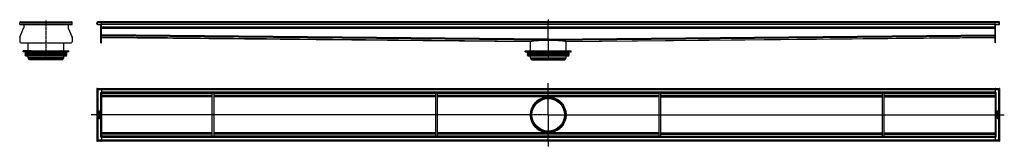
# Model space of a CAD drawing. Units: millimetres. Extents: x -2175 to 2267, y -338 to 235.
import ezdxf

# ---------------------------------------------------------------- set-up
doc = ezdxf.new("R2010")
doc.units = ezdxf.units.MM
doc.header["$LTSCALE"] = 16.335
doc.linetypes.add('CENTER', pattern=[0.6, 0.375, -0.075, 0.075, -0.075])
doc.layers.get('0').update_dxf_attribs({"linetype": 'CONTINUOUS'})
doc.layers.add('AXES', color=7, linetype='CONTINUOUS')
doc.layers.add('DEFAULT_1', color=7, linetype='CENTER')

msp = doc.modelspace()

# ---------------------------------------------------------------- linework, layer by layer
at = {"color": 7, "linetype": 'Continuous'}
for p, q in [((-2171.2, 225), (-1942.2, 225)), ((2241.4, 225), (-1822.6, 225)), ((-1806.6, 130), (-1806.6, 225)), ((209.4, 146.2), (209.4, 225)), ((2225.4, 130), (2225.4, 225)), ((-2175.2, 221.2), (-2175.2, 221.2)), ((-2175.2, 220.9), (-2173.2, 221)), ((-2175.2, 220.9), (-2175.2, 220.9)), ((-2174.9, 213), (-2175.2, 220.9)), ((-2175.1, 155.6), (-2157.4, 196.5)), ((-2174.9, 213), (-1938.5, 213)), ((-2157.2, 213), (-2157.2, 197.7)), ((-1956.2, 213), (-1956.2, 197.7)), ((-1955.9, 196.5), (-1938.3, 155.6)), ((-1938.2, 220.9), (-1940.2, 221)), ((-1938.5, 213), (-1938.2, 220.9)), ((-1938.2, 220.9), (-1938.2, 220.9)), ((-1826.6, 220.9), (-1824.6, 221)), ((-1826.3, 213), (-1826.6, 220.9)), ((-1822.6, 220.9), (-1826.6, 220.9)), ((-1824.3, 213.1), (-1826.3, 213)), ((-1824.3, 213.1), (-1824.6, 221)), ((-1824.3, 213.1), (-1806.6, 213.1)), ((-1808.6, 130), (-1808.6, 213.1)), ((2225.4, 213), (-1806.6, 213)), ((2225.4, 197), (-1806.6, 197)), ((2225.4, 213.1), (2243.1, 213.1)), ((2227.4, 130), (2227.4, 213.1)), ((2241.4, 220.9), (2245.4, 220.9)), ((2243.1, 213.1), (2243.4, 221)), ((2243.1, 213.1), (2245.1, 213)), ((2245.4, 220.9), (2243.4, 221)), ((2245.1, 213), (2245.4, 220.9)), ((-2175.3, 154.4), (-2175.3, 135)), ((-1938, 154.4), (-1938, 135)), ((-1806.6, 155), (129.2, 135.8)), ((129.2, 135.9), (129.2, 135.8)), ((209.4, 146.2), (209.4, 144.5)), ((209.4, 144.5), (209.4, 146.2)), ((209.4, 144.5), (209.4, 143.8)), ((209.4, 143.8), (209.4, 144.5)), ((209.4, 143.8), (209.4, 142.6)), ((209.4, 142.6), (209.4, 143.8)), ((209.4, 142.6), (209.4, 142.2)), ((209.4, 142.4), (209.4, 142.6)), ((209.4, 142.2), (209.4, 142.4)), ((209.4, 142.2), (209.4, 142.1)), ((209.4, 142.1), (209.4, 142.2)), ((289.6, 135.8), (2225.4, 155)), ((289.6, 135.8), (289.6, 135.9)), ((-2170.3, 130), (-1943, 130)), ((-1952.9, 89), (-2160.4, 89)), ((-2127, 94), (-2159.4, 94)), ((-2135.2, 89), (-2135.2, 93)), ((-2124.5, 89), (-2124.5, 93)), ((-2123.8, 94), (-1989.5, 94)), ((-1988.8, 89), (-1988.8, 93)), ((-1986.4, 94), (-1953.9, 94)), ((-1978.2, 89), (-1978.2, 93)), ((-1808.6, 130), (-1806.6, 130)), ((105.7, 89), (313.2, 89)), ((106.7, 94), (139.1, 94)), ((130.9, 89), (130.9, 93)), ((141.5, 89), (141.5, 93)), ((142.3, 94), (276.6, 94)), ((277.3, 89), (277.3, 93)), ((279.7, 94), (312.2, 94)), ((287.9, 89), (287.9, 93)), ((2227.4, 130), (2225.4, 130)), ((-1826.6, -77), (-1826.6, -314)), ((-1822.6, -81), (-1826.6, -77)), ((-1826.6, -77), (-1822.6, -81)), ((-1824.6, -77), (-1826.6, -77)), ((-1824.6, -77), (2243.4, -77)), ((-1824.6, -77), (-1824.6, -77)), ((-1808.6, -77), (-1808.6, -76.9)), ((-1808.6, -76.9), (-1806.6, -76.9)), ((-1806.6, -76.9), (-1806.6, -314.2)), ((209.4, -115.3), (209.4, -77)), ((2227.4, -76.9), (2225.4, -76.9)), ((2225.4, -76.9), (2225.4, -314.2)), ((2227.4, -76.9), (2227.4, -77)), ((2241.4, -81), (2245.4, -77)), ((2245.4, -77), (2241.4, -81)), ((2245.4, -77), (2243.4, -77)), ((2243.4, -77), (2243.4, -77)), ((2245.4, -77), (2245.4, -314)), ((2245.4, -79), (2245.4, -79)), ((-1810.6, -95), (-1806.6, -95)), ((2225.4, -97), (-1806.6, -97)), ((-1306.6, -112), (-1806.6, -112)), ((-1306.6, -294), (-1306.6, -97)), ((-1298.6, -294), (-1298.6, -97)), ((-298.6, -112), (-1298.6, -112)), ((-298.6, -294), (-298.6, -97)), ((-290.6, -294), (-290.6, -97)), ((709.4, -112), (-290.6, -112)), ((195.3, -116.8), (223.5, -116.8)), ((709.4, -294), (709.4, -97)), ((717.4, -294), (717.4, -97)), ((717.4, -112), (1717.4, -112)), ((1717.4, -294), (1717.4, -97)), ((1725.4, -294), (1725.4, -97)), ((1725.4, -112), (2225.4, -112)), ((2225.4, -95), (2229.4, -95)), ((148.3, -143.6), (148.2, -143.7)), ((-1819.7, -181.4), (-1819.7, -182.8)), ((-1819.7, -184.2), (-1819.7, -187.2)), ((-1819.7, -189.1), (-1819.7, -189.9)), ((-1819.7, -192), (-1819.7, -192.8)), ((-1819.7, -198.7), (-1819.7, -199.5)), ((-1819.7, -201.8), (-1819.7, -202.6)), ((-1819.7, -205.9), (-1819.7, -206.8)), ((-1819.7, -210.5), (-1819.7, -211.9)), ((-1819.5, -183), (-1813.7, -183)), ((-1818.8, -184.2), (-1819.5, -184)), ((-1819.5, -187.3), (-1813.7, -187.3)), ((-1813.7, -188.9), (-1819.5, -188.9)), ((-1819.5, -190.1), (-1817.1, -190.1)), ((-1817.1, -191.8), (-1819.5, -191.8)), ((-1819.5, -193), (-1813.7, -193)), ((-1815.6, -198.5), (-1819.5, -198.5)), ((-1819.5, -199.7), (-1815.6, -199.7)), ((-1815.6, -201.6), (-1819.5, -201.6)), ((-1819.5, -202.8), (-1815.6, -202.8)), ((-1814.6, -205.7), (-1819.5, -205.7)), ((-1819.5, -207), (-1813.7, -207)), ((-1819.5, -212.1), (-1813.7, -212.1)), ((-1818.4, -194.1), (-1819.1, -193.8)), ((-1818.8, -181.8), (-1818.8, -181.5)), ((-1817, -181.8), (-1818.8, -181.8)), ((-1818.8, -211), (-1818.8, -210.5)), ((-1817.1, -211), (-1818.8, -211)), ((-1818.7, -186.1), (-1818.7, -184.4)), ((-1817.2, -186.1), (-1818.7, -186.1)), ((-1817.2, -184.6), (-1817.2, -186.1)), ((-1817.1, -190.1), (-1817.1, -191.8)), ((-1817.1, -210.6), (-1817.1, -211)), ((-1817, -181.6), (-1817, -181.8)), ((-1816.4, -184.4), (-1817, -184.4)), ((-1813.8, -178.9), (-1816.2, -180.3)), ((-1816.2, -186.1), (-1816.2, -184.6)), ((-1814.5, -186.1), (-1816.2, -186.1)), ((-1816.2, -191.8), (-1816.2, -190.1)), ((-1816.2, -190.1), (-1813.7, -190.1)), ((-1813.7, -191.8), (-1816.2, -191.8)), ((-1816.2, -211), (-1816.2, -210.5)), ((-1814.5, -211), (-1816.2, -211)), ((-1816, -181.3), (-1813.5, -180.1)), ((-1816, -181.8), (-1816, -181.3)), ((-1813.7, -181.8), (-1816, -181.8)), ((-1814, -193.8), (-1814.7, -194.1)), ((-1814.6, -203.6), (-1814.6, -205.7)), ((-1814.5, -184.2), (-1814.5, -186.1)), ((-1814.5, -203.4), (-1814.5, -203.4)), ((-1814.5, -210.5), (-1814.5, -211)), ((-1813.7, -203.6), (-1814.4, -203.4)), ((-1813.7, -184), (-1814.3, -184)), ((-1813.4, -179.8), (-1813.6, -179)), ((-1813.5, -182.8), (-1813.5, -182)), ((-1813.5, -187.2), (-1813.5, -184.2)), ((-1813.5, -189.9), (-1813.5, -189.1)), ((-1813.5, -192.8), (-1813.5, -192)), ((-1813.5, -206.8), (-1813.5, -203.8)), ((-1813.5, -211.9), (-1813.5, -210.4)), ((129.2, -195.5), (129.2, -195.3)), ((129.2, -195.7), (129.2, -195.5)), ((129.4, -195.5), (130.7, -195.5)), ((288.2, -195.5), (289.4, -195.5)), ((289.6, -195.3), (289.6, -195.5)), ((289.6, -195.5), (289.6, -195.7)), ((2232.2, -211.2), (2232.4, -212)), ((2232.3, -179.1), (2232.3, -180.6)), ((2232.3, -184.2), (2232.3, -187.2)), ((2232.3, -198.2), (2232.3, -199.1)), ((2232.3, -201.1), (2232.3, -202)), ((2232.3, -203.9), (2232.3, -206.8)), ((2232.3, -208.2), (2232.3, -209)), ((2234.9, -209.7), (2232.3, -211)), ((2238.3, -178.9), (2232.5, -178.9)), ((2238.3, -184), (2232.5, -184)), ((2232.5, -187.4), (2233.2, -187.6)), ((2238.3, -198), (2232.5, -198)), ((2232.5, -199.3), (2235.1, -199.3)), ((2235.1, -200.9), (2232.5, -200.9)), ((2232.5, -202.2), (2238.3, -202.2)), ((2238.3, -203.7), (2232.5, -203.7)), ((2232.5, -207), (2233.1, -207)), ((2238.3, -208), (2232.5, -208)), ((2232.5, -209.2), (2234.9, -209.2)), ((2232.7, -212.1), (2235, -210.7)), ((2232.9, -197.3), (2233.5, -196.9)), ((2233.3, -180.1), (2235, -180.1)), ((2233.3, -180.5), (2233.3, -180.1)), ((2233.3, -187.6), (2233.3, -187.6)), ((2233.3, -204.9), (2235.1, -204.9)), ((2233.3, -206.8), (2233.3, -204.9)), ((2233.4, -185.3), (2238.3, -185.3)), ((2233.4, -187.4), (2233.4, -185.3)), ((2238.3, -188.2), (2234.4, -188.2)), ((2234.4, -189.4), (2238.3, -189.4)), ((2238.3, -191.4), (2234.4, -191.4)), ((2234.4, -192.5), (2238.3, -192.5)), ((2234.9, -209.2), (2234.9, -209.7)), ((2235, -180.1), (2235, -180.5)), ((2235.1, -199.3), (2235.1, -200.9)), ((2235.1, -204.9), (2235.1, -206.4)), ((2235.2, -206.6), (2235.9, -206.6)), ((2235.8, -209.2), (2237.6, -209.2)), ((2235.8, -209.5), (2235.8, -209.2)), ((2235.9, -180.1), (2237.6, -180.1)), ((2235.9, -180.4), (2235.9, -180.1)), ((2236, -199.3), (2238.3, -199.3)), ((2236, -200.9), (2236, -199.3)), ((2238.3, -200.9), (2236, -200.9)), ((2236, -204.9), (2237.5, -204.9)), ((2236, -206.4), (2236, -204.9)), ((2237.2, -196.9), (2237.9, -197.2)), ((2237.5, -204.9), (2237.5, -206.7)), ((2237.6, -180.1), (2237.6, -180.5)), ((2237.6, -209.2), (2237.6, -209.6)), ((2237.7, -206.8), (2238.3, -207)), ((2238.5, -180.5), (2238.5, -179.1)), ((2238.5, -185.1), (2238.5, -184.2)), ((2238.5, -189.2), (2238.5, -188.4)), ((2238.5, -192.3), (2238.5, -191.5)), ((2238.5, -199.1), (2238.5, -198.2)), ((2238.5, -202), (2238.5, -201.1)), ((2238.5, -206.9), (2238.5, -203.9)), ((2238.5, -209.7), (2238.5, -208.2)), ((270.6, -247.4), (270.6, -247.3)), ((-1826.6, -314), (-1822.6, -310)), ((-1822.6, -310), (-1826.6, -314)), ((-1806.6, -296), (-1810.6, -296)), ((-1306.6, -279), (-1806.6, -279)), ((2225.4, -294), (-1806.6, -294)), ((-298.6, -279), (-1298.6, -279)), ((709.4, -279), (-290.6, -279)), ((195.3, -274.3), (223.5, -274.3)), ((209.4, -314), (209.4, -275.7)), ((717.4, -279), (1717.4, -279)), ((1725.4, -279), (2225.4, -279)), ((2229.4, -296), (2225.4, -296)), ((2245.4, -314), (2241.4, -310)), ((2241.4, -310), (2245.4, -314)), ((-1826.6, -312), (-1826.6, -312)), ((-1826.6, -314), (-1824.6, -314)), ((2243.4, -314), (-1824.6, -314)), ((-1824.6, -314), (-1824.6, -314)), ((-1808.6, -314.2), (-1808.6, -314)), ((-1808.6, -314.2), (-1806.6, -314.2)), ((2227.4, -314.2), (2225.4, -314.2)), ((2227.4, -314), (2227.4, -314.2)), ((2243.4, -314), (2245.4, -314)), ((2243.4, -314), (2243.4, -314))]:
    msp.add_line(p, q, dxfattribs=at)
at = {"color": 9, "linetype": 'Continuous'}
for p, q in [((-2175.2, 220.9), (-1938.2, 220.9)), ((2241.4, 220.9), (-1822.6, 220.9)), ((-1806.6, 197.7), (-1808.6, 197.7)), ((-1806.6, 196.5), (-1808.6, 196.5)), ((2225.4, 201), (-1806.6, 201)), ((2225.4, 195), (-1806.6, 195)), ((2225.4, 197.7), (2227.4, 197.7)), ((2225.4, 196.5), (2227.4, 196.5)), ((-1808.6, 155.6), (-1806.6, 155.6)), ((-1808.6, 154.4), (-1806.6, 154.4)), ((-1808.6, 135), (-1806.6, 135)), ((209.4, 146.2), (-1806.6, 166.2)), ((209.4, 142.2), (-1806.6, 162.2)), ((129.2, 135.9), (-1806.6, 155.1)), ((209.4, 146.2), (2225.4, 166.2)), ((209.4, 142.2), (2225.4, 162.2)), ((289.6, 135.9), (2225.4, 155.1)), ((2227.4, 155.6), (2225.4, 155.6)), ((2227.4, 154.4), (2225.4, 154.4)), ((2227.4, 135), (2225.4, 135)), ((-2160.4, 93), (-2135.2, 93)), ((-2127, 94), (-2127, 89)), ((-2124.5, 93), (-1988.8, 93)), ((-1986.3, 94), (-1986.3, 89)), ((-1978.2, 93), (-1952.9, 93)), ((105.7, 93), (130.9, 93)), ((139.1, 94), (139.1, 89)), ((141.5, 93), (277.3, 93)), ((279.8, 94), (279.8, 89)), ((287.9, 93), (313.2, 93)), ((-1822.6, -81), (-1822.6, -310)), ((-1822.6, -81), (2241.4, -81)), ((2241.4, -310), (2241.4, -81)), ((-1810.6, -95), (-1810.6, -296)), ((2225.4, -93), (-1806.6, -93)), ((-1306.6, -99), (-1806.6, -99)), ((-1306.6, -108), (-1806.6, -108)), ((-1306.6, -113.8), (-1806.6, -113.8)), ((-298.6, -99), (-1298.6, -99)), ((-298.6, -108), (-1298.6, -108)), ((-298.6, -113.8), (-1298.6, -113.8)), ((709.4, -99), (-290.6, -99)), ((709.4, -108), (-290.6, -108)), ((709.4, -113.8), (-290.6, -113.8)), ((717.4, -99), (1717.4, -99)), ((717.4, -108), (1717.4, -108)), ((717.4, -113.8), (1717.4, -113.8)), ((1725.4, -99), (2225.4, -99)), ((1725.4, -108), (2225.4, -108)), ((1725.4, -113.8), (2225.4, -113.8)), ((2229.4, -296), (2229.4, -95)), ((-1306.6, -195.3), (-1806.6, -195.3)), ((-1306.6, -195.7), (-1806.6, -195.7)), ((-298.6, -195.3), (-1298.6, -195.3)), ((-298.6, -195.7), (-1298.6, -195.7)), ((129.2, -195.3), (-290.6, -195.3)), ((129.2, -195.7), (-290.6, -195.7)), ((289.6, -195.3), (709.4, -195.3)), ((289.6, -195.7), (709.4, -195.7)), ((717.4, -195.3), (1717.4, -195.3)), ((717.4, -195.7), (1717.4, -195.7)), ((1725.4, -195.3), (2225.4, -195.3)), ((1725.4, -195.7), (2225.4, -195.7)), ((2241.4, -310), (-1822.6, -310)), ((-1306.6, -277.2), (-1806.6, -277.2)), ((-1306.6, -283), (-1806.6, -283)), ((-1306.6, -292), (-1806.6, -292)), ((2225.4, -298), (-1806.6, -298)), ((-298.6, -277.2), (-1298.6, -277.2)), ((-298.6, -283), (-1298.6, -283)), ((-298.6, -292), (-1298.6, -292)), ((709.4, -277.2), (-290.6, -277.2)), ((709.4, -283), (-290.6, -283)), ((709.4, -292), (-290.6, -292)), ((717.4, -277.2), (1717.4, -277.2)), ((717.4, -283), (1717.4, -283)), ((717.4, -292), (1717.4, -292)), ((1725.4, -277.2), (2225.4, -277.2)), ((1725.4, -283), (2225.4, -283)), ((1725.4, -292), (2225.4, -292))]:
    msp.add_line(p, q, dxfattribs=at)
at = {"color": 7, "linetype": 'Continuous'}
for radius in [80, 78.8]:
    msp.add_circle((209.4, -195.5), radius, dxfattribs=at)
for centre, radius, start, end in [((-2171.2, 221), 4, 90, 182), ((-2171.2, 221.1), 3.99, 89.9925, 97.9957), ((-1942.2, 221), 4, 358, 90), ((-1942.2, 221.1), 3.98, 84.7685, 90.0122), ((-1822.6, 221), 4, 90, 182.0001), ((-1822.6, 221), 4.02, 89.9991, 91.7125), ((2241.4, 221), 4, 358, 90), ((2241.4, 221.1), 3.98, 84.765, 90.0119), ((-2171.2, 221), 4, 178.4302, 179.3411), ((-2160.2, 197.7), 3, 336.6345, 360), ((-1953.2, 197.7), 3, 180, 203.3655), ((-1942.2, 221), 4, 1.2957, 2.1246), ((-2172.3, 154.4), 3, 156.6345, 180), ((-2170.3, 135), 5, 180, 270), ((-1943, 135), 5, 270, 360), ((-1941, 154.4), 3, 0, 23.3655), ((-2127, 92.5), 1.58, 86.5321, 89.9837), ((-2085.7, 114), 44.6, 208.7252, 209.4418), ((-2027.7, 114), 44.6, 330.5582, 331.2748), ((139.1, 92.5), 1.58, 86.5321, 89.9837), ((180.4, 114), 44.6, 208.7252, 209.4418), ((238.4, 114), 44.6, 330.5582, 331.2748), ((209.4, -195.5), 80.2, 100.1408, 179.8755), ((209.4, -195.5), 80.2, 90.0005, 100.1403), ((209.4, -195.5), 80.2, 79.8597, 89.9995), ((209.4, -195.5), 80.2, 0.1245, 79.8592), ((148.1, -143.6), 0.2, 278.6909, 350), ((157.5, -134.2), 0.2, 280, 352.1613), ((261.3, -134.2), 0.2, 187.8138, 260), ((270.8, -143.6), 0.2, 190, 261.2724), ((-1818.1, -210.2), 1.76, 90.0695, 115.708), ((209.4, -195.5), 80.2, 180.1245, 259.8592), ((209.4, -195.5), 80.2, 280.1408, 359.8755), ((2236.9, -180.9), 1.76, 270.0695, 295.708), ((148.1, -247.4), 0.2, 10, 81.3091), ((157.5, -256.9), 0.2, 7.8387, 80), ((261.3, -256.9), 0.2, 100, 172.1862), ((270.8, -247.4), 0.2, 98.7276, 170), ((209.4, -195.5), 80.2, 259.8597, 269.9995), ((209.4, -195.5), 80.2, 270.0005, 280.1403)]:
    msp.add_arc(centre, radius, start, end, dxfattribs=at)
for points, knots in [([(129.2, 135.9), (129.2, 135.9), (129.2, 136), (129.3, 136.2), (129.4, 136.4), (129.7, 136.6), (130.1, 136.9), (130.8, 137.2), (131.7, 137.6), (132.8, 137.9), (134, 138.2), (135.4, 138.5), (137, 138.8), (139.5, 139.2), (143, 139.7), (147.7, 140.2), (153, 140.6), (158.8, 141), (165.1, 141.4), (171.8, 141.6), (181.4, 141.9), (194, 142.1), (204.2, 142.1), (209.4, 142.1)], [0, 0, 0, 0, 0.002152, 0.004468, 0.007077, 0.010071, 0.017417, 0.026779, 0.038264, 0.051915, 0.067737, 0.085719, 0.105832, 0.128041, 0.17855, 0.236804, 0.302265, 0.374318, 0.452283, 0.535424, 0.622954, 0.807848, 1, 1, 1, 1]), ([(209.4, 142.1), (214.6, 142.1), (224.8, 142.1), (237.4, 141.9), (247, 141.6), (253.7, 141.4), (260, 141), (265.8, 140.6), (271.1, 140.2), (275.8, 139.7), (279.3, 139.2), (281.8, 138.8), (283.4, 138.5), (284.8, 138.2), (286.1, 137.9), (287.1, 137.6), (288, 137.2), (288.7, 136.9), (289.1, 136.6), (289.4, 136.4), (289.5, 136.2), (289.6, 136), (289.6, 135.9), (289.6, 135.9)], [0, 0, 0, 0, 0.192152, 0.377046, 0.464576, 0.547717, 0.625682, 0.697735, 0.763196, 0.82145, 0.871959, 0.894168, 0.914281, 0.932263, 0.948085, 0.961736, 0.973221, 0.982583, 0.989929, 0.992923, 0.995532, 0.997848, 1, 1, 1, 1]), ([(-2135.2, 93), (-2135.2, 93.2), (-2135.1, 93.4), (-2135, 93.8), (-2134.8, 94), (-2134.6, 94), (-2134.5, 94), (-2134.4, 94)], [0, 0, 0, 0, 0.287505, 0.554327, 0.789007, 0.896384, 1, 1, 1, 1]), ([(-2126.9, 94), (-2126.5, 94), (-2126, 93.8), (-2125.5, 93.4), (-2125.1, 93.1), (-2124.9, 92.8), (-2124.8, 92.5)], [0, 0, 0, 0, 0.460041, 0.590002, 0.723925, 1, 1, 1, 1]), ([(-2123.8, 94), (-2123.9, 94), (-2124, 94), (-2124.2, 94), (-2124.4, 93.8), (-2124.5, 93.4), (-2124.5, 93.2), (-2124.5, 93)], [0, 0, 0, 0, 0.103616, 0.210993, 0.445673, 0.712495, 1, 1, 1, 1]), ([(-1988.8, 93), (-1988.8, 93.2), (-1988.8, 93.4), (-1989, 93.8), (-1989.2, 94), (-1989.4, 94), (-1989.5, 94), (-1989.5, 94)], [0, 0, 0, 0, 0.287505, 0.554327, 0.789007, 0.896384, 1, 1, 1, 1]), ([(-1988.5, 92.5), (-1988.4, 92.8), (-1988.2, 93.1), (-1987.8, 93.4), (-1987.5, 93.7), (-1987, 94), (-1986.6, 94), (-1986.4, 94)], [0, 0, 0, 0, 0.276681, 0.410634, 0.540321, 0.78278, 1, 1, 1, 1]), ([(-1978.9, 94), (-1978.9, 94), (-1978.8, 94), (-1978.6, 94), (-1978.4, 93.8), (-1978.2, 93.4), (-1978.2, 93.2), (-1978.2, 93)], [0, 0, 0, 0, 0.103616, 0.210993, 0.445673, 0.712495, 1, 1, 1, 1]), ([(130.9, 93), (130.9, 93.2), (131, 93.4), (131.1, 93.8), (131.3, 94), (131.5, 94), (131.6, 94), (131.6, 94)], [0, 0, 0, 0, 0.287505, 0.554327, 0.789007, 0.896384, 1, 1, 1, 1]), ([(139.2, 94), (139.6, 94), (140.1, 93.8), (140.6, 93.4), (140.9, 93.1), (141.2, 92.8), (141.3, 92.5)], [0, 0, 0, 0, 0.460041, 0.590002, 0.723925, 1, 1, 1, 1]), ([(142.3, 94), (142.2, 94), (142.1, 94), (141.9, 94), (141.7, 93.8), (141.6, 93.4), (141.5, 93.2), (141.5, 93)], [0, 0, 0, 0, 0.103616, 0.210993, 0.445673, 0.712495, 1, 1, 1, 1]), ([(277.3, 93), (277.3, 93.2), (277.2, 93.4), (277.1, 93.8), (276.9, 94), (276.7, 94), (276.6, 94), (276.6, 94)], [0, 0, 0, 0, 0.287505, 0.554327, 0.789007, 0.896384, 1, 1, 1, 1]), ([(277.5, 92.5), (277.7, 92.8), (277.9, 93.1), (278.2, 93.4), (278.6, 93.7), (279.1, 94), (279.5, 94), (279.7, 94)], [0, 0, 0, 0, 0.276681, 0.410634, 0.540321, 0.78278, 1, 1, 1, 1]), ([(287.2, 94), (287.2, 94), (287.3, 94), (287.5, 94), (287.7, 93.8), (287.9, 93.4), (287.9, 93.2), (287.9, 93)], [0, 0, 0, 0, 0.103616, 0.210993, 0.445673, 0.712495, 1, 1, 1, 1])]:
    msp.add_open_spline(points, degree=3, knots=knots, dxfattribs=at)
for points in [[(-1821.3, -199.4), (-1821.5, -199.5), (-1821.5, -199.6), (-1821.5, -199.8)], [(-1821.5, -199.8), (-1821.5, -200), (-1821.5, -200.2), (-1821.3, -200.3)], [(-1821.3, -201), (-1821.4, -201.1), (-1821.5, -201.3), (-1821.5, -201.5)], [(-1821.5, -201.5), (-1821.5, -201.6), (-1821.4, -201.8), (-1821.3, -201.9)], [(-1820.9, -199.2), (-1821.1, -199.2), (-1821.2, -199.3), (-1821.3, -199.4)], [(-1821.3, -200.3), (-1821.2, -200.4), (-1821.1, -200.5), (-1820.9, -200.5)], [(-1820.9, -200.8), (-1821, -200.8), (-1821.2, -200.9), (-1821.3, -201)], [(-1821.3, -201.9), (-1821.2, -202), (-1821.1, -202.1), (-1820.9, -202.1)], [(-1820.4, -199.4), (-1820.5, -199.3), (-1820.7, -199.2), (-1820.9, -199.2)], [(-1820.9, -200.5), (-1820.7, -200.5), (-1820.5, -200.4), (-1820.4, -200.3)], [(-1820.4, -201), (-1820.5, -200.9), (-1820.7, -200.8), (-1820.9, -200.8)], [(-1820.9, -202.1), (-1820.7, -202.1), (-1820.5, -202.1), (-1820.4, -201.9)], [(-1820.2, -199.8), (-1820.2, -199.7), (-1820.3, -199.5), (-1820.4, -199.4)], [(-1820.4, -200.3), (-1820.3, -200.2), (-1820.2, -200), (-1820.2, -199.8)], [(-1820.2, -201.5), (-1820.2, -201.3), (-1820.3, -201.1), (-1820.4, -201)], [(-1820.4, -201.9), (-1820.3, -201.8), (-1820.2, -201.6), (-1820.2, -201.5)], [(-1819.7, -194.6), (-1819.8, -194.8), (-1819.8, -195.1), (-1819.8, -195.3)], [(-1819.8, -195.3), (-1819.8, -195.6), (-1819.8, -195.9), (-1819.6, -196.2)], [(-1819.6, -180.6), (-1819.7, -180.8), (-1819.7, -181), (-1819.7, -181.4)], [(-1819.7, -182.8), (-1819.7, -182.9), (-1819.7, -183), (-1819.6, -183)], [(-1819.6, -184), (-1819.6, -184), (-1819.7, -184), (-1819.7, -184.2)], [(-1819.7, -187.2), (-1819.7, -187.2), (-1819.7, -187.3), (-1819.6, -187.3)], [(-1819.6, -188.9), (-1819.7, -188.9), (-1819.7, -189), (-1819.7, -189.1)], [(-1819.7, -189.9), (-1819.7, -190), (-1819.7, -190), (-1819.6, -190.1)], [(-1819.6, -191.8), (-1819.7, -191.8), (-1819.7, -191.9), (-1819.7, -192)], [(-1819.7, -192.8), (-1819.7, -192.9), (-1819.7, -193), (-1819.6, -193)], [(-1819.4, -193.9), (-1819.5, -194.2), (-1819.6, -194.4), (-1819.7, -194.6)], [(-1819.6, -198.5), (-1819.7, -198.5), (-1819.7, -198.6), (-1819.7, -198.7)], [(-1819.7, -199.5), (-1819.7, -199.6), (-1819.7, -199.6), (-1819.6, -199.6)], [(-1819.6, -201.6), (-1819.7, -201.6), (-1819.7, -201.7), (-1819.7, -201.8)], [(-1819.7, -202.6), (-1819.7, -202.7), (-1819.7, -202.8), (-1819.6, -202.8)], [(-1819.6, -205.8), (-1819.7, -205.8), (-1819.7, -205.9), (-1819.7, -205.9)], [(-1819.7, -206.8), (-1819.7, -206.9), (-1819.7, -206.9), (-1819.6, -206.9)], [(-1819.6, -209.6), (-1819.6, -209.7), (-1819.6, -209.8), (-1819.7, -209.9)], [(-1819.7, -209.9), (-1819.7, -210.1), (-1819.7, -210.3), (-1819.7, -210.5)], [(-1819.7, -211.9), (-1819.7, -212), (-1819.7, -212.1), (-1819.6, -212.1)], [(-1819.4, -180), (-1819.5, -180.2), (-1819.6, -180.4), (-1819.6, -180.6)], [(-1819.6, -183), (-1819.6, -183), (-1819.6, -183), (-1819.5, -183)], [(-1819.5, -184), (-1819.5, -184), (-1819.6, -184), (-1819.6, -184)], [(-1819.6, -187.3), (-1819.6, -187.3), (-1819.6, -187.3), (-1819.5, -187.3)], [(-1819.5, -188.9), (-1819.6, -188.9), (-1819.6, -188.9), (-1819.6, -188.9)], [(-1819.6, -190.1), (-1819.6, -190.1), (-1819.6, -190.1), (-1819.5, -190.1)], [(-1819.5, -191.8), (-1819.6, -191.8), (-1819.6, -191.8), (-1819.6, -191.8)], [(-1819.6, -193), (-1819.6, -193), (-1819.6, -193), (-1819.5, -193)], [(-1819.6, -196.2), (-1819.5, -196.4), (-1819.3, -196.7), (-1819.1, -196.9)], [(-1819.5, -198.5), (-1819.6, -198.5), (-1819.6, -198.5), (-1819.6, -198.5)], [(-1819.6, -199.6), (-1819.6, -199.7), (-1819.6, -199.7), (-1819.5, -199.7)], [(-1819.5, -201.6), (-1819.6, -201.6), (-1819.6, -201.6), (-1819.6, -201.6)], [(-1819.6, -202.8), (-1819.6, -202.8), (-1819.6, -202.8), (-1819.5, -202.8)], [(-1819.5, -205.7), (-1819.6, -205.7), (-1819.6, -205.8), (-1819.6, -205.8)], [(-1819.6, -206.9), (-1819.6, -207), (-1819.6, -207), (-1819.5, -207)], [(-1819.5, -209.3), (-1819.6, -209.4), (-1819.6, -209.5), (-1819.6, -209.6)], [(-1819.6, -212.1), (-1819.6, -212.1), (-1819.6, -212.1), (-1819.5, -212.1)], [(-1819.4, -209), (-1819.5, -209.1), (-1819.5, -209.2), (-1819.5, -209.3)], [(-1817.9, -179.3), (-1818.6, -179.3), (-1819.1, -179.5), (-1819.4, -180)], [(-1819.1, -193.8), (-1819.2, -193.8), (-1819.3, -193.8), (-1819.4, -193.9)], [(-1818.9, -208.6), (-1819.1, -208.7), (-1819.3, -208.9), (-1819.4, -209)], [(-1819.1, -193.8), (-1819.1, -193.8), (-1819.1, -193.8), (-1819.1, -193.8)], [(-1819.1, -196.9), (-1818.8, -197.1), (-1818.5, -197.3), (-1818.1, -197.4)], [(-1818.8, -181.5), (-1818.8, -181.1), (-1818.7, -180.9), (-1818.6, -180.7)], [(-1818.7, -184.2), (-1818.7, -184.2), (-1818.8, -184.2), (-1818.8, -184.2)], [(-1818.8, -195.2), (-1818.8, -195), (-1818.7, -194.7), (-1818.5, -194.5)], [(-1816.9, -196.3), (-1818.1, -196.3), (-1818.8, -195.9), (-1818.8, -195.2)], [(-1818.8, -210.5), (-1818.8, -210.4), (-1818.8, -210.2), (-1818.7, -210.2)], [(-1818.7, -184.4), (-1818.7, -184.3), (-1818.7, -184.3), (-1818.7, -184.2)], [(-1818.7, -210), (-1818.5, -209.7), (-1818.3, -209.6), (-1818, -209.6)], [(-1818.7, -210.2), (-1818.7, -210.1), (-1818.7, -210), (-1818.7, -210)], [(-1818.6, -180.7), (-1818.4, -180.6), (-1818.2, -180.5), (-1817.9, -180.5)], [(-1818.5, -194.5), (-1818.4, -194.4), (-1818.4, -194.3), (-1818.4, -194.3)], [(-1818.3, -194.2), (-1818.3, -194.2), (-1818.4, -194.2), (-1818.4, -194.1)], [(-1818.4, -194.3), (-1818.3, -194.3), (-1818.3, -194.3), (-1818.3, -194.2)], [(-1818.1, -197.4), (-1817.7, -197.5), (-1817.2, -197.6), (-1816.7, -197.6)], [(-1817.3, -208.6), (-1817.5, -208.5), (-1817.8, -208.4), (-1818.1, -208.4)], [(-1818, -209.6), (-1817.8, -209.6), (-1817.7, -209.6), (-1817.5, -209.7)], [(-1816.9, -179.5), (-1817.1, -179.4), (-1817.5, -179.3), (-1817.9, -179.3)], [(-1817.9, -180.5), (-1817.6, -180.5), (-1817.3, -180.6), (-1817.2, -180.7)], [(-1817.5, -209.7), (-1817.4, -209.7), (-1817.3, -209.8), (-1817.3, -209.9)], [(-1816.7, -209.3), (-1816.9, -209), (-1817.1, -208.8), (-1817.3, -208.6)], [(-1817.3, -209.9), (-1817.2, -210), (-1817.2, -210.1), (-1817.1, -210.2)], [(-1817.2, -180.7), (-1817, -180.9), (-1817, -181.2), (-1817, -181.6)], [(-1817, -184.4), (-1817.1, -184.4), (-1817.2, -184.4), (-1817.2, -184.5)], [(-1817.2, -184.5), (-1817.2, -184.5), (-1817.2, -184.5), (-1817.2, -184.6)], [(-1817.1, -210.2), (-1817.1, -210.3), (-1817.1, -210.4), (-1817.1, -210.6)], [(-1816.2, -180.3), (-1816.4, -179.9), (-1816.6, -179.7), (-1816.9, -179.5)], [(-1814.9, -195.9), (-1815.3, -196.1), (-1816, -196.3), (-1816.9, -196.3)], [(-1816.7, -197.6), (-1816.1, -197.6), (-1815.5, -197.5), (-1815.1, -197.4)], [(-1816.2, -208.5), (-1816.5, -208.7), (-1816.6, -209), (-1816.7, -209.3)], [(-1816.3, -184.5), (-1816.3, -184.4), (-1816.3, -184.4), (-1816.4, -184.4)], [(-1816.2, -184.6), (-1816.2, -184.5), (-1816.2, -184.5), (-1816.3, -184.5)], [(-1815.3, -208.2), (-1815.6, -208.2), (-1815.9, -208.3), (-1816.2, -208.5)], [(-1816.2, -210.5), (-1816.2, -210.1), (-1816.1, -209.8), (-1816, -209.7)], [(-1816, -209.7), (-1815.9, -209.5), (-1815.6, -209.4), (-1815.3, -209.4)], [(-1814.6, -198.6), (-1814.9, -198.5), (-1815.2, -198.5), (-1815.6, -198.5)], [(-1815.6, -199.7), (-1815.1, -199.7), (-1814.8, -199.7), (-1814.6, -199.9)], [(-1815.2, -201.6), (-1815.3, -201.6), (-1815.4, -201.6), (-1815.6, -201.6)], [(-1815.6, -202.8), (-1815.2, -202.8), (-1814.9, -202.8), (-1814.7, -202.8)], [(-1814.8, -208.3), (-1814.9, -208.2), (-1815.1, -208.2), (-1815.3, -208.2)], [(-1815.3, -209.4), (-1815, -209.4), (-1814.8, -209.5), (-1814.7, -209.7)], [(-1815, -201.6), (-1815, -201.6), (-1815.1, -201.6), (-1815.2, -201.6)], [(-1815.1, -197.4), (-1814.6, -197.2), (-1814.3, -197), (-1814, -196.8)], [(-1814.8, -201.5), (-1814.8, -201.5), (-1814.9, -201.5), (-1815, -201.6)], [(-1814.5, -195.6), (-1814.6, -195.7), (-1814.7, -195.8), (-1814.9, -195.9)], [(-1814.7, -194.1), (-1814.7, -194.2), (-1814.8, -194.2), (-1814.8, -194.2)], [(-1814.8, -194.2), (-1814.8, -194.2), (-1814.7, -194.3), (-1814.7, -194.3)], [(-1814.6, -201.4), (-1814.7, -201.4), (-1814.7, -201.5), (-1814.8, -201.5)], [(-1814.3, -208.4), (-1814.5, -208.4), (-1814.6, -208.3), (-1814.8, -208.3)], [(-1814.7, -194.3), (-1814.6, -194.5), (-1814.5, -194.6), (-1814.5, -194.7)], [(-1814.7, -202.8), (-1814.5, -202.7), (-1814.3, -202.6), (-1814.1, -202.5)], [(-1814.7, -209.7), (-1814.6, -209.8), (-1814.5, -210.1), (-1814.5, -210.5)], [(-1814, -199), (-1814.2, -198.8), (-1814.4, -198.7), (-1814.6, -198.6)], [(-1814.6, -199.9), (-1814.4, -200.1), (-1814.3, -200.3), (-1814.3, -200.7)], [(-1814.3, -200.7), (-1814.3, -201), (-1814.4, -201.3), (-1814.6, -201.4)], [(-1814.5, -203.4), (-1814.6, -203.4), (-1814.6, -203.5), (-1814.6, -203.6)], [(-1814.3, -184), (-1814.4, -184), (-1814.4, -184.1), (-1814.5, -184.1)], [(-1814.5, -184.1), (-1814.5, -184.1), (-1814.5, -184.1), (-1814.5, -184.2)], [(-1814.5, -194.7), (-1814.4, -194.8), (-1814.4, -195), (-1814.4, -195.1)], [(-1814.4, -195.1), (-1814.4, -195.3), (-1814.4, -195.4), (-1814.5, -195.6)], [(-1814.4, -203.4), (-1814.5, -203.4), (-1814.5, -203.4), (-1814.5, -203.4)], [(-1813.9, -208.7), (-1814.1, -208.6), (-1814.2, -208.5), (-1814.3, -208.4)], [(-1814.1, -202.5), (-1813.6, -202.2), (-1813.4, -201.6), (-1813.4, -200.8)], [(-1813.7, -193.9), (-1813.8, -193.8), (-1813.9, -193.7), (-1814, -193.7)], [(-1814, -193.7), (-1814, -193.7), (-1814, -193.7), (-1814, -193.8)], [(-1814, -196.8), (-1813.6, -196.4), (-1813.4, -195.9), (-1813.4, -195.2)], [(-1813.5, -199.7), (-1813.6, -199.4), (-1813.8, -199.2), (-1814, -199)], [(-1813.7, -209.1), (-1813.8, -208.9), (-1813.8, -208.8), (-1813.9, -208.7)], [(-1813.7, -178.9), (-1813.7, -178.9), (-1813.8, -178.9), (-1813.8, -178.9)], [(-1813.6, -179), (-1813.6, -178.9), (-1813.7, -178.9), (-1813.7, -178.9)], [(-1813.5, -181.8), (-1813.6, -181.8), (-1813.6, -181.8), (-1813.7, -181.8)], [(-1813.7, -183), (-1813.6, -183), (-1813.6, -183), (-1813.5, -183)], [(-1813.5, -184.1), (-1813.6, -184.1), (-1813.6, -184), (-1813.7, -184)], [(-1813.7, -187.3), (-1813.6, -187.3), (-1813.6, -187.3), (-1813.5, -187.3)], [(-1813.5, -188.9), (-1813.6, -188.9), (-1813.6, -188.9), (-1813.7, -188.9)], [(-1813.7, -190.1), (-1813.6, -190.1), (-1813.6, -190.1), (-1813.5, -190.1)], [(-1813.5, -191.8), (-1813.6, -191.8), (-1813.6, -191.8), (-1813.7, -191.8)], [(-1813.7, -193), (-1813.6, -193), (-1813.6, -193), (-1813.5, -193)], [(-1813.4, -195.2), (-1813.4, -194.7), (-1813.5, -194.3), (-1813.7, -193.9)], [(-1813.5, -203.7), (-1813.6, -203.7), (-1813.6, -203.6), (-1813.7, -203.6)], [(-1813.7, -207), (-1813.6, -207), (-1813.6, -207), (-1813.5, -206.9)], [(-1813.5, -209.6), (-1813.6, -209.4), (-1813.6, -209.2), (-1813.7, -209.1)], [(-1813.7, -212.1), (-1813.6, -212.1), (-1813.6, -212.1), (-1813.5, -212.1)], [(-1813.5, -180.1), (-1813.4, -180), (-1813.3, -180), (-1813.3, -179.9)], [(-1813.5, -182), (-1813.5, -181.9), (-1813.5, -181.9), (-1813.5, -181.8)], [(-1813.5, -183), (-1813.5, -183), (-1813.5, -182.9), (-1813.5, -182.8)], [(-1813.5, -184.2), (-1813.5, -184.1), (-1813.5, -184.1), (-1813.5, -184.1)], [(-1813.5, -187.3), (-1813.5, -187.3), (-1813.5, -187.2), (-1813.5, -187.2)], [(-1813.5, -189.1), (-1813.5, -189), (-1813.5, -188.9), (-1813.5, -188.9)], [(-1813.5, -190.1), (-1813.5, -190), (-1813.5, -190), (-1813.5, -189.9)], [(-1813.5, -192), (-1813.5, -191.9), (-1813.5, -191.8), (-1813.5, -191.8)], [(-1813.5, -193), (-1813.5, -193), (-1813.5, -192.9), (-1813.5, -192.8)], [(-1813.4, -200.8), (-1813.4, -200.4), (-1813.4, -200), (-1813.5, -199.7)], [(-1813.5, -203.8), (-1813.5, -203.7), (-1813.5, -203.7), (-1813.5, -203.7)], [(-1813.5, -206.9), (-1813.5, -206.9), (-1813.5, -206.9), (-1813.5, -206.8)], [(-1813.5, -210.4), (-1813.5, -210.1), (-1813.5, -209.8), (-1813.5, -209.6)], [(-1813.5, -212.1), (-1813.5, -212.1), (-1813.5, -212), (-1813.5, -211.9)], [(-1813.4, -179.9), (-1813.4, -179.9), (-1813.4, -179.9), (-1813.4, -179.8)], [(-1813.3, -179.9), (-1813.3, -179.9), (-1813.4, -179.9), (-1813.4, -179.9)], [(2233, -188.5), (2232.4, -188.8), (2232.2, -189.4), (2232.2, -190.3)], [(2232.2, -190.3), (2232.2, -190.7), (2232.2, -191), (2232.3, -191.3)], [(2232.8, -194.2), (2232.4, -194.6), (2232.2, -195.1), (2232.2, -195.8)], [(2232.2, -195.8), (2232.2, -196.3), (2232.3, -196.7), (2232.6, -197.1)], [(2232.3, -211), (2232.2, -211), (2232.2, -211), (2232.2, -211.1)], [(2232.2, -211.1), (2232.2, -211.1), (2232.2, -211.1), (2232.2, -211.1)], [(2232.2, -211.1), (2232.2, -211.1), (2232.2, -211.1), (2232.2, -211.2)], [(2232.4, -178.9), (2232.3, -178.9), (2232.3, -179), (2232.3, -179.1)], [(2232.3, -180.6), (2232.3, -181), (2232.3, -181.3), (2232.4, -181.5)], [(2232.4, -184.1), (2232.3, -184.1), (2232.3, -184.1), (2232.3, -184.2)], [(2232.3, -187.2), (2232.3, -187.3), (2232.3, -187.3), (2232.4, -187.4)], [(2232.3, -191.3), (2232.4, -191.6), (2232.6, -191.8), (2232.8, -192)], [(2232.4, -198), (2232.3, -198.1), (2232.3, -198.1), (2232.3, -198.2)], [(2232.3, -199.1), (2232.3, -199.1), (2232.3, -199.2), (2232.4, -199.2)], [(2232.4, -201), (2232.3, -201), (2232.3, -201), (2232.3, -201.1)], [(2232.3, -202), (2232.3, -202.1), (2232.3, -202.1), (2232.4, -202.1)], [(2232.4, -203.7), (2232.3, -203.7), (2232.3, -203.8), (2232.3, -203.9)], [(2232.3, -206.8), (2232.3, -206.9), (2232.3, -206.9), (2232.4, -206.9)], [(2232.4, -208), (2232.3, -208.1), (2232.3, -208.1), (2232.3, -208.2)], [(2232.3, -209), (2232.3, -209.1), (2232.3, -209.2), (2232.4, -209.2)], [(2232.5, -178.9), (2232.4, -178.9), (2232.4, -178.9), (2232.4, -178.9)], [(2232.4, -181.5), (2232.4, -181.7), (2232.4, -181.8), (2232.5, -182)], [(2232.5, -184), (2232.4, -184), (2232.4, -184.1), (2232.4, -184.1)], [(2232.4, -187.4), (2232.4, -187.4), (2232.4, -187.4), (2232.5, -187.4)], [(2232.5, -198), (2232.4, -198), (2232.4, -198), (2232.4, -198)], [(2232.4, -199.2), (2232.4, -199.2), (2232.4, -199.3), (2232.5, -199.3)], [(2232.5, -200.9), (2232.4, -200.9), (2232.4, -200.9), (2232.4, -201)], [(2232.4, -202.1), (2232.4, -202.1), (2232.4, -202.2), (2232.5, -202.2)], [(2232.5, -203.7), (2232.4, -203.7), (2232.4, -203.7), (2232.4, -203.7)], [(2232.4, -206.9), (2232.4, -207), (2232.4, -207), (2232.5, -207)], [(2232.5, -208), (2232.4, -208), (2232.4, -208), (2232.4, -208)], [(2232.4, -209.2), (2232.4, -209.2), (2232.4, -209.2), (2232.5, -209.2)], [(2232.4, -212), (2232.4, -212.1), (2232.5, -212.1), (2232.5, -212.1)], [(2232.5, -182), (2232.6, -182.1), (2232.7, -182.2), (2232.8, -182.3)], [(2232.5, -212.1), (2232.6, -212.1), (2232.6, -212.1), (2232.7, -212.1)], [(2232.6, -197.1), (2232.6, -197.2), (2232.7, -197.3), (2232.8, -197.3)], [(2232.8, -182.3), (2232.9, -182.4), (2233, -182.5), (2233.1, -182.6)], [(2232.8, -192), (2233, -192.2), (2233.2, -192.4), (2233.5, -192.4)], [(2233.9, -193.7), (2233.5, -193.8), (2233.1, -194), (2232.8, -194.2)], [(2232.8, -197.3), (2232.8, -197.3), (2232.8, -197.3), (2232.9, -197.3)], [(2233.6, -188.3), (2233.3, -188.3), (2233.1, -188.4), (2233, -188.5)], [(2233.1, -182.6), (2233.3, -182.7), (2233.4, -182.7), (2233.6, -182.8)], [(2233.1, -207), (2233.2, -207), (2233.3, -207), (2233.3, -206.9)], [(2233.2, -187.6), (2233.3, -187.6), (2233.3, -187.6), (2233.3, -187.6)], [(2233.2, -190.4), (2233.2, -190), (2233.3, -189.8), (2233.5, -189.6)], [(2233.4, -191.1), (2233.2, -191), (2233.2, -190.7), (2233.2, -190.4)], [(2233.2, -195.9), (2233.2, -195.7), (2233.3, -195.6), (2233.3, -195.4)], [(2233.3, -196.3), (2233.2, -196.2), (2233.2, -196.1), (2233.2, -195.9)], [(2233.5, -181.3), (2233.4, -181.2), (2233.3, -180.9), (2233.3, -180.5)], [(2233.3, -187.6), (2233.4, -187.6), (2233.4, -187.5), (2233.4, -187.4)], [(2233.3, -195.4), (2233.4, -195.3), (2233.5, -195.2), (2233.7, -195.1)], [(2233.5, -196.7), (2233.4, -196.6), (2233.3, -196.4), (2233.3, -196.3)], [(2233.3, -206.9), (2233.3, -206.9), (2233.3, -206.9), (2233.3, -206.8)], [(2234.4, -191.4), (2233.9, -191.4), (2233.6, -191.3), (2233.4, -191.1)], [(2234.1, -181.6), (2233.8, -181.6), (2233.6, -181.5), (2233.5, -181.3)], [(2233.5, -189.6), (2233.5, -189.6), (2233.6, -189.5), (2233.6, -189.5)], [(2233.5, -192.4), (2233.7, -192.5), (2234, -192.5), (2234.4, -192.5)], [(2233.6, -196.8), (2233.6, -196.8), (2233.6, -196.8), (2233.5, -196.7)], [(2233.5, -196.9), (2233.6, -196.9), (2233.6, -196.8), (2233.6, -196.8)], [(2233.6, -182.8), (2233.7, -182.8), (2233.9, -182.8), (2234.1, -182.8)], [(2234.4, -188.2), (2234.1, -188.2), (2233.8, -188.2), (2233.6, -188.3)], [(2233.6, -189.5), (2233.7, -189.5), (2233.7, -189.5), (2233.8, -189.5)], [(2233.7, -195.1), (2234.1, -194.9), (2234.8, -194.8), (2235.7, -194.8)], [(2233.8, -189.5), (2233.9, -189.5), (2233.9, -189.4), (2234, -189.4)], [(2235.5, -193.5), (2234.9, -193.5), (2234.4, -193.5), (2233.9, -193.7)], [(2234, -189.4), (2234.1, -189.4), (2234.3, -189.4), (2234.4, -189.4)], [(2234.8, -181.4), (2234.7, -181.5), (2234.5, -181.6), (2234.1, -181.6)], [(2234.1, -182.8), (2234.5, -182.8), (2234.8, -182.7), (2235, -182.5)], [(2235, -180.5), (2235, -180.9), (2234.9, -181.2), (2234.8, -181.4)], [(2235, -182.5), (2235.3, -182.3), (2235.5, -182.1), (2235.6, -181.7)], [(2235, -210.7), (2235.2, -211.1), (2235.4, -211.4), (2235.7, -211.5)], [(2235.1, -206.4), (2235.1, -206.5), (2235.1, -206.5), (2235.1, -206.6)], [(2235.1, -206.6), (2235.1, -206.6), (2235.2, -206.6), (2235.2, -206.6)], [(2236.9, -193.6), (2236.5, -193.5), (2236.1, -193.5), (2235.5, -193.5)], [(2235.6, -181.7), (2235.7, -182), (2235.9, -182.3), (2236.1, -182.4)], [(2235.7, -194.8), (2237, -194.8), (2237.6, -195.1), (2237.6, -195.8)], [(2235.7, -211.5), (2236, -211.7), (2236.3, -211.8), (2236.7, -211.8)], [(2236, -210.3), (2235.9, -210.1), (2235.8, -209.8), (2235.8, -209.5)], [(2236, -180.9), (2235.9, -180.8), (2235.9, -180.6), (2235.9, -180.4)], [(2235.9, -206.6), (2235.9, -206.6), (2236, -206.6), (2236, -206.6)], [(2236.1, -181.1), (2236, -181.1), (2236, -181), (2236, -180.9)], [(2236, -206.6), (2236, -206.5), (2236, -206.5), (2236, -206.4)], [(2236.7, -210.5), (2236.4, -210.5), (2236.1, -210.4), (2236, -210.3)], [(2236.4, -181.3), (2236.2, -181.3), (2236.1, -181.2), (2236.1, -181.1)], [(2236.1, -182.4), (2236.3, -182.5), (2236.6, -182.6), (2236.9, -182.6)], [(2236.8, -181.4), (2236.6, -181.4), (2236.5, -181.4), (2236.4, -181.3)], [(2237.4, -210.3), (2237.3, -210.4), (2237.1, -210.5), (2236.7, -210.5)], [(2236.7, -211.8), (2237.5, -211.8), (2238, -211.5), (2238.3, -211)], [(2237.5, -181.1), (2237.3, -181.3), (2237.1, -181.4), (2236.8, -181.4)], [(2237.9, -194.2), (2237.6, -193.9), (2237.3, -193.7), (2236.9, -193.6)], [(2237.3, -196.5), (2237.2, -196.6), (2237.2, -196.7), (2237.2, -196.7)], [(2237.2, -196.7), (2237.2, -196.7), (2237.2, -196.8), (2237.2, -196.8)], [(2237.2, -196.8), (2237.2, -196.8), (2237.2, -196.9), (2237.2, -196.9)], [(2237.6, -195.8), (2237.6, -196), (2237.5, -196.3), (2237.3, -196.5)], [(2237.6, -209.6), (2237.6, -209.9), (2237.5, -210.2), (2237.4, -210.3)], [(2237.6, -180.9), (2237.5, -180.9), (2237.5, -181), (2237.5, -181.1)], [(2237.5, -206.7), (2237.5, -206.7), (2237.5, -206.8), (2237.5, -206.8)], [(2237.5, -206.8), (2237.6, -206.8), (2237.6, -206.8), (2237.7, -206.8)], [(2237.6, -180.5), (2237.6, -180.7), (2237.6, -180.8), (2237.6, -180.9)], [(2237.7, -182.4), (2237.9, -182.3), (2238.1, -182.2), (2238.2, -182)], [(2238.5, -194.9), (2238.3, -194.6), (2238.2, -194.4), (2237.9, -194.2)], [(2237.9, -197.2), (2237.9, -197.3), (2237.9, -197.3), (2238, -197.3)], [(2238, -197.3), (2238, -197.3), (2238.1, -197.2), (2238.2, -197.1)], [(2238.2, -182), (2238.3, -181.9), (2238.3, -181.8), (2238.4, -181.7)], [(2238.2, -197.1), (2238.3, -196.9), (2238.4, -196.7), (2238.5, -196.4)], [(2238.5, -178.9), (2238.4, -178.9), (2238.4, -178.9), (2238.3, -178.9)], [(2238.5, -184.1), (2238.4, -184.1), (2238.4, -184), (2238.3, -184)], [(2238.3, -185.3), (2238.4, -185.3), (2238.4, -185.3), (2238.5, -185.2)], [(2238.5, -188.2), (2238.4, -188.2), (2238.4, -188.2), (2238.3, -188.2)], [(2238.3, -189.4), (2238.4, -189.4), (2238.4, -189.4), (2238.5, -189.4)], [(2238.5, -191.4), (2238.4, -191.4), (2238.4, -191.4), (2238.3, -191.4)], [(2238.3, -192.5), (2238.4, -192.5), (2238.4, -192.5), (2238.5, -192.5)], [(2238.5, -198), (2238.4, -198), (2238.4, -198), (2238.3, -198)], [(2238.3, -199.3), (2238.4, -199.3), (2238.4, -199.2), (2238.5, -199.2)], [(2238.5, -201), (2238.4, -200.9), (2238.4, -200.9), (2238.3, -200.9)], [(2238.3, -202.2), (2238.4, -202.2), (2238.4, -202.1), (2238.5, -202.1)], [(2238.5, -203.7), (2238.4, -203.7), (2238.4, -203.7), (2238.3, -203.7)], [(2238.3, -207), (2238.3, -207), (2238.4, -207), (2238.4, -207)], [(2238.5, -208), (2238.4, -208), (2238.4, -208), (2238.3, -208)], [(2238.3, -211), (2238.3, -210.8), (2238.4, -210.7), (2238.4, -210.5)], [(2238.4, -181.5), (2238.5, -181.4), (2238.5, -181.2), (2238.5, -181.1)], [(2238.4, -181.7), (2238.4, -181.7), (2238.4, -181.6), (2238.4, -181.5)], [(2238.4, -207), (2238.5, -207), (2238.5, -207), (2238.5, -206.9)], [(2238.4, -210.5), (2238.5, -210.3), (2238.5, -210), (2238.5, -209.7)], [(2238.5, -179.1), (2238.5, -179), (2238.5, -178.9), (2238.5, -178.9)], [(2238.5, -181.1), (2238.5, -180.9), (2238.5, -180.7), (2238.5, -180.5)], [(2238.5, -184.2), (2238.5, -184.1), (2238.5, -184.1), (2238.5, -184.1)], [(2238.5, -185.2), (2238.5, -185.2), (2238.5, -185.2), (2238.5, -185.1)], [(2238.5, -188.4), (2238.5, -188.3), (2238.5, -188.3), (2238.5, -188.2)], [(2238.5, -189.4), (2238.5, -189.4), (2238.5, -189.3), (2238.5, -189.2)], [(2238.5, -191.5), (2238.5, -191.5), (2238.5, -191.4), (2238.5, -191.4)], [(2238.5, -192.5), (2238.5, -192.5), (2238.5, -192.4), (2238.5, -192.3)], [(2238.6, -195.7), (2238.6, -195.4), (2238.6, -195.1), (2238.5, -194.9)], [(2238.5, -196.4), (2238.6, -196.2), (2238.6, -196), (2238.6, -195.7)], [(2238.5, -198.2), (2238.5, -198.1), (2238.5, -198.1), (2238.5, -198)], [(2238.5, -199.2), (2238.5, -199.2), (2238.5, -199.1), (2238.5, -199.1)], [(2238.5, -201.1), (2238.5, -201), (2238.5, -201), (2238.5, -201)], [(2238.5, -202.1), (2238.5, -202.1), (2238.5, -202.1), (2238.5, -202)], [(2238.5, -203.9), (2238.5, -203.8), (2238.5, -203.7), (2238.5, -203.7)], [(2238.5, -208.2), (2238.5, -208.1), (2238.5, -208.1), (2238.5, -208)], [(2239.2, -189.1), (2239.1, -189.2), (2239.1, -189.4), (2239.1, -189.6)], [(2239.1, -189.6), (2239.1, -189.7), (2239.1, -189.9), (2239.2, -190)], [(2239.2, -190.7), (2239.1, -190.9), (2239.1, -191), (2239.1, -191.2)], [(2239.1, -191.2), (2239.1, -191.4), (2239.1, -191.5), (2239.2, -191.6)], [(2239.7, -188.9), (2239.5, -188.9), (2239.4, -189), (2239.2, -189.1)], [(2239.2, -190), (2239.4, -190.1), (2239.5, -190.2), (2239.7, -190.2)], [(2239.7, -190.6), (2239.5, -190.6), (2239.4, -190.6), (2239.2, -190.7)], [(2239.2, -191.6), (2239.4, -191.8), (2239.5, -191.8), (2239.7, -191.8)], [(2240.1, -189.1), (2240, -189), (2239.9, -188.9), (2239.7, -188.9)], [(2239.7, -190.2), (2239.9, -190.2), (2240, -190.1), (2240.1, -190)], [(2240.2, -190.7), (2240, -190.6), (2239.9, -190.6), (2239.7, -190.6)], [(2239.7, -191.8), (2239.9, -191.8), (2240, -191.8), (2240.2, -191.6)], [(2240.3, -189.6), (2240.3, -189.4), (2240.3, -189.2), (2240.1, -189.1)], [(2240.1, -190), (2240.3, -189.9), (2240.3, -189.7), (2240.3, -189.6)], [(2240.3, -191.2), (2240.3, -191), (2240.3, -190.9), (2240.2, -190.7)], [(2240.2, -191.6), (2240.3, -191.5), (2240.3, -191.4), (2240.3, -191.2)]]:
    msp.add_open_spline(points, degree=3, dxfattribs=at)
at = {"layer": 'AXES', "color": 7, "linetype": 'Continuous'}
for p, q in [((129.4, 94), (129.4, 136.4)), ((289.4, 94), (289.4, 136.4)), ((-2160.4, 89), (-2160.4, 93)), ((-2159.4, 94), (-2134.4, 94)), ((-2136.7, 94), (-2136.7, 130)), ((-1978.9, 94), (-1954, 94)), ((-1976.7, 94), (-1976.7, 130)), ((-1952.9, 89), (-1952.9, 93)), ((105.7, 89), (105.7, 93)), ((106.7, 94), (131.6, 94)), ((287.2, 94), (312.2, 94)), ((313.2, 89), (313.2, 93)), ((-2150.4, 85.4), (-2149.8, 87.8)), ((-2150.4, 79.4), (-2149.4, 83.3)), ((-2150.4, 73.4), (-2149.4, 77.3)), ((-2149.6, 84.2), (-2150.3, 84.9)), ((-2149.6, 78.2), (-2150.3, 78.9)), ((-2149.7, 72.3), (-2150.3, 72.9)), ((-2149, 72), (-1964.3, 72)), ((-2136.7, 61.8), (-2136.7, 72)), ((-2131.2, 54), (-2135.9, 59.6)), ((-1982.1, 54), (-2131.2, 54)), ((-1982.1, 54), (-1977.5, 59.6)), ((-1976.7, 61.8), (-1976.7, 72)), ((-1962.9, 79.4), (-1964, 83.3)), ((-1962.9, 73.4), (-1964, 77.3)), ((-1963.7, 84.2), (-1963.1, 84.9)), ((-1963.7, 78.2), (-1963.1, 78.9)), ((-1962.9, 85.4), (-1963.6, 87.8)), ((-1963.6, 72.3), (-1963.1, 72.9)), ((115.7, 85.4), (116.3, 87.8)), ((115.7, 79.4), (116.7, 83.3)), ((115.7, 73.4), (116.7, 77.3)), ((116.5, 84.2), (115.8, 84.9)), ((116.5, 78.2), (115.8, 78.9)), ((116.4, 72.3), (115.8, 72.9)), ((117.1, 72), (301.8, 72)), ((129.4, 61.8), (129.4, 72)), ((134.9, 54), (130.2, 59.6)), ((134.9, 54), (284, 54)), ((284, 54), (288.6, 59.6)), ((289.4, 61.8), (289.4, 72)), ((303.1, 79.4), (302.1, 83.3)), ((303.1, 73.4), (302.1, 77.3)), ((302.4, 84.2), (303, 84.9)), ((302.4, 78.2), (303, 78.9)), ((303.1, 85.4), (302.5, 87.8)), ((302.5, 72.3), (303, 72.9))]:
    msp.add_line(p, q, dxfattribs=at)
at = {"layer": 'AXES', "color": 9, "linetype": 'Continuous'}
for p, q in [((-1962.9, 85.4), (-2150.4, 85.4)), ((-1962.9, 79.4), (-2150.4, 79.4)), ((-1962.9, 73.4), (-2150.4, 73.4)), ((-1963.1, 84.9), (-2150.3, 84.9)), ((-1963.1, 78.9), (-2150.3, 78.9)), ((-1963.1, 72.9), (-2150.3, 72.9)), ((-1963.6, 87.8), (-2149.8, 87.8)), ((-1963.6, 72.3), (-2149.7, 72.3)), ((-1963.7, 84.2), (-2149.6, 84.2)), ((-1963.7, 78.2), (-2149.6, 78.2)), ((-1964, 83.3), (-2149.4, 83.3)), ((-1964, 77.3), (-2149.4, 77.3)), ((-1976.7, 61.8), (-2136.7, 61.8)), ((-1977.5, 59.6), (-2135.9, 59.6)), ((115.7, 85.4), (303.1, 85.4)), ((115.7, 79.4), (303.1, 79.4)), ((115.7, 73.4), (303.1, 73.4)), ((115.8, 84.9), (303, 84.9)), ((115.8, 78.9), (303, 78.9)), ((115.8, 72.9), (303, 72.9)), ((116.3, 87.8), (302.5, 87.8)), ((116.4, 72.3), (302.5, 72.3)), ((116.5, 84.2), (302.4, 84.2)), ((116.5, 78.2), (302.4, 78.2)), ((116.7, 83.3), (302.1, 83.3)), ((116.7, 77.3), (302.1, 77.3)), ((129.4, 61.8), (289.4, 61.8)), ((130.2, 59.6), (288.6, 59.6))]:
    msp.add_line(p, q, dxfattribs=at)
for radius in [80.1, 78.2]:
    msp.add_circle((209.4, -195.5), radius, dxfattribs=at)
at = {"layer": 'AXES', "color": 7, "linetype": 'Continuous'}
msp.add_circle((209.4, -195.5), 73.6, dxfattribs=at)
for centre, radius, start, end in [((-2159.4, 93), 1, 90, 180), ((-2150.7, 88), 1, 345, 90), ((-1962.6, 88), 1, 90, 195), ((-1953.9, 93), 1, 0, 90), ((106.7, 93), 1, 90, 180), ((115.4, 88), 1, 345, 90), ((303.5, 88), 1, 90, 195), ((312.2, 93), 1, 0, 90), ((-2149.9, 85.2), 0.5, 165, 225), ((-2149.9, 79.2), 0.5, 165, 225), ((-2149.9, 73.2), 0.5, 165, 225), ((-2149, 73), 1, 225, 270), ((-2150.3, 83.5), 1, 345, 45), ((-2150.3, 77.5), 1, 345, 45), ((-2133.2, 61.8), 3.5, 180, 220), ((-1980.2, 61.8), 3.5, 320, 360), ((-1964.3, 73), 1, 270, 315), ((-1963, 83.5), 1, 135, 195), ((-1963, 77.5), 1, 135, 195), ((-1963.4, 85.2), 0.5, 315, 15), ((-1963.4, 79.2), 0.5, 315, 15), ((-1963.4, 73.2), 0.5, 315, 15), ((116.2, 85.2), 0.5, 165, 225), ((116.2, 79.2), 0.5, 165, 225), ((116.2, 73.2), 0.5, 165, 225), ((117.1, 73), 1, 225, 270), ((115.8, 83.5), 1, 345, 45), ((115.8, 77.5), 1, 345, 45), ((132.9, 61.8), 3.5, 180, 220), ((285.9, 61.8), 3.5, 320, 360), ((301.8, 73), 1, 270, 315), ((303.1, 83.5), 1, 135, 195), ((303.1, 77.5), 1, 135, 195), ((302.7, 85.2), 0.5, 315, 15), ((302.7, 79.2), 0.5, 315, 15), ((302.7, 73.2), 0.5, 315, 15)]:
    msp.add_arc(centre, radius, start, end, dxfattribs=at)
at = {"layer": 'DEFAULT_1', "color": 7, "linetype": 'CENTER'}
for p, q in [((-2056.7, 231.5), (-2056.7, 52)), ((209.4, 235.1), (209.4, 225)), ((209.4, 146.2), (209.4, 52)), ((209.4, -77), (209.4, -52.9)), ((209.4, -195.5), (209.4, -115.3)), ((129.4, -195.5), (-1852.8, -195.5)), ((209.4, -195.5), (130.7, -195.5)), ((209.4, -195.5), (209.4, -275.7)), ((209.4, -195.5), (288.2, -195.5)), ((289.4, -195.5), (2266.7, -195.5)), ((209.4, -314), (209.4, -338.2))]:
    msp.add_line(p, q, dxfattribs=at)

doc.saveas('drawing.dxf')
